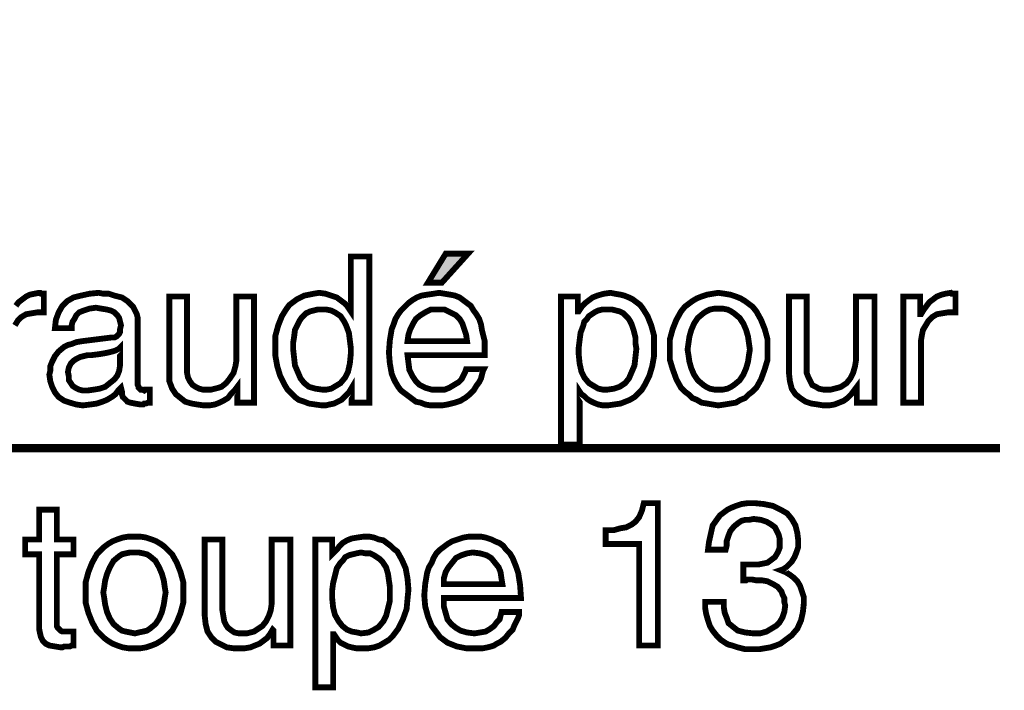
# Model space of a CAD drawing. Extents: x -2.44 to 2.44, y -3.83 to 3.82.
# Drawn here: x -0.46 to 0.04, y -0.13 to 0.21 of the extents above; entities that cross this region are included whole.
import ezdxf

# ---------------------------------------------------------------- set-up
doc = ezdxf.new("R2010")
doc.units = 0
doc.header["$LTSCALE"] = 0.000394
doc.header["$MEASUREMENT"] = 0
doc.layers.add('PLAN_1', color=7, linetype='CONTINUOUS')

msp = doc.modelspace()

# ---------------------------------------------------------------- linework, layer by layer
at = {"layer": 'PLAN_1', "color": 2, "linetype": 'CONTINUOUS'}
for points, const_width in [([(-1.757205, 0.207354), (-0.918535, -0.010559), (0.040083, -0.010559)], 0.004299), ([(-0.283917, 0.012858), (-0.292996, 0.012858), (-0.292996, 0.020504), (-0.294429, 0.018114), (-0.296343, 0.016205), (-0.298252, 0.014291), (-0.300165, 0.013335), (-0.302075, 0.012382), (-0.304465, 0.011902), (-0.306378, 0.011425), (-0.308287, 0.011425), (-0.311634, 0.011902), (-0.31498, 0.012382), (-0.317366, 0.013335), (-0.320236, 0.014291), (-0.322146, 0.015724), (-0.324059, 0.017638), (-0.325969, 0.019547), (-0.327402, 0.021937), (-0.329791, 0.026717), (-0.331224, 0.031496), (-0.332181, 0.036752), (-0.332181, 0.042008), (-0.332181, 0.047264), (-0.330748, 0.052524), (-0.328839, 0.057299), (-0.326449, 0.061122), (-0.325012, 0.063035), (-0.323102, 0.064469), (-0.321189, 0.065902), (-0.31928, 0.066858), (-0.317366, 0.067815), (-0.31498, 0.068291), (-0.312591, 0.068772), (-0.30972, 0.069248), (-0.306378, 0.068772), (-0.303508, 0.067815), (-0.300642, 0.066858), (-0.298732, 0.065425), (-0.296819, 0.063992), (-0.295386, 0.062559), (-0.294429, 0.061122), (-0.293472, 0.059689), (-0.293472, 0.060646), (-0.293472, 0.087886), (-0.283917, 0.087886), (-0.283917, 0.012858)], 0.003), ([(-0.246642, 0.074504), (-0.253811, 0.074504), (-0.244732, 0.089319), (-0.23326, 0.089319), (-0.246642, 0.074504)], 0.003), ([(-0.000535, 0.012858), (-0.009618, 0.012858), (-0.009618, 0.067335), (-0.001016, 0.067335), (-0.001016, 0.058256), (-0.000535, 0.058256), (0.000898, 0.060646), (0.002331, 0.062559), (0.003764, 0.064469), (0.005677, 0.065902), (0.007587, 0.067335), (0.009976, 0.068291), (0.01189, 0.068772), (0.014756, 0.069248), (0.015232, 0.068772), (0.015713, 0.068772), (0.016189, 0.068772), (0.016665, 0.068772), (0.017146, 0.068772), (0.017146, 0.059213), (0.013323, 0.059213), (0.010453, 0.058736), (0.007587, 0.058256), (0.005197, 0.056823), (0.003287, 0.054909), (0.001854, 0.052524), (0.000417, 0.050134), (-0.000059, 0.047744), (-0.000535, 0.044878), (-0.000535, 0.012858)], 0.003), ([(-0.465508, 0.062559), (-0.464075, 0.064469), (-0.462165, 0.065902), (-0.460252, 0.067335), (-0.458343, 0.068291), (-0.455953, 0.068772), (-0.453563, 0.069248), (-0.453083, 0.069248), (-0.452606, 0.068772), (-0.45213, 0.068772), (-0.45165, 0.068772), (-0.451173, 0.068772), (-0.451173, 0.059213), (-0.45452, 0.059213), (-0.457386, 0.058736), (-0.460252, 0.058256), (-0.462642, 0.056823), (-0.464555, 0.054909), (-0.465988, 0.052524)], 0.003), ([(-0.445437, 0.051087), (-0.444961, 0.05539), (-0.443528, 0.059213), (-0.441614, 0.062559), (-0.439224, 0.064945), (-0.435882, 0.066858), (-0.432059, 0.067815), (-0.427756, 0.068772), (-0.422976, 0.069248), (-0.420591, 0.068772), (-0.41772, 0.068772), (-0.414854, 0.067815), (-0.411031, 0.066858), (-0.408165, 0.064945), (-0.405295, 0.062079), (-0.404343, 0.060169), (-0.403386, 0.058256), (-0.402906, 0.056346), (-0.402906, 0.053957), (-0.402906, 0.022417), (-0.402906, 0.021937), (-0.402429, 0.02098), (-0.402429, 0.020504), (-0.401953, 0.020028), (-0.401472, 0.019547), (-0.400996, 0.019547), (-0.40052, 0.019547), (-0.399563, 0.019071), (-0.399083, 0.019547), (-0.398606, 0.019547), (-0.39813, 0.019547), (-0.39765, 0.019547), (-0.397173, 0.019547), (-0.396697, 0.019547), (-0.396697, 0.012858), (-0.397173, 0.012858), (-0.39765, 0.012858), (-0.398606, 0.012382), (-0.399083, 0.012382), (-0.399563, 0.012382), (-0.400039, 0.011902), (-0.400996, 0.011902), (-0.401472, 0.011902), (-0.404343, 0.012382), (-0.406732, 0.012858), (-0.408165, 0.013335), (-0.409598, 0.014772), (-0.410555, 0.015724), (-0.411031, 0.017157), (-0.411031, 0.018594), (-0.411508, 0.020504), (-0.412941, 0.019071), (-0.414378, 0.017157), (-0.416287, 0.015724), (-0.418677, 0.014291), (-0.421067, 0.013335), (-0.423933, 0.012382), (-0.42728, 0.011902), (-0.431102, 0.011425), (-0.434449, 0.011902), (-0.437791, 0.012858), (-0.440661, 0.013815), (-0.443528, 0.015724), (-0.445437, 0.018114), (-0.44687, 0.02098), (-0.447827, 0.02385), (-0.448307, 0.027193), (-0.447827, 0.029106), (-0.447827, 0.031496), (-0.44687, 0.033886), (-0.445437, 0.036752), (-0.443528, 0.039142), (-0.440661, 0.041531), (-0.438748, 0.042488), (-0.436835, 0.042965), (-0.434449, 0.043921), (-0.431579, 0.044398), (-0.416287, 0.046311), (-0.415811, 0.046311), (-0.414854, 0.046311), (-0.413898, 0.046787), (-0.413421, 0.047264), (-0.412465, 0.04822), (-0.411988, 0.049177), (-0.411988, 0.05061), (-0.411508, 0.052524), (-0.411988, 0.054433), (-0.412465, 0.056346), (-0.413421, 0.05778), (-0.414854, 0.059213), (-0.416768, 0.060169), (-0.418677, 0.060646), (-0.421543, 0.061122), (-0.424413, 0.061602), (-0.427756, 0.061122), (-0.430626, 0.060169), (-0.433012, 0.059213), (-0.434449, 0.05778), (-0.435402, 0.055866), (-0.436358, 0.054433), (-0.436835, 0.052524), (-0.436835, 0.051087), (-0.445437, 0.051087)], 0.003), ([(-0.351776, 0.012858), (-0.351776, 0.02098), (-0.353209, 0.019071), (-0.355118, 0.017157), (-0.356555, 0.015248), (-0.358941, 0.013815), (-0.360854, 0.012858), (-0.363244, 0.011902), (-0.36611, 0.011425), (-0.368976, 0.011425), (-0.372323, 0.011902), (-0.375189, 0.012382), (-0.378535, 0.013335), (-0.380925, 0.015248), (-0.383315, 0.017157), (-0.385224, 0.020028), (-0.386661, 0.02385), (-0.386661, 0.02815), (-0.386661, 0.067335), (-0.377579, 0.067335), (-0.377579, 0.031496), (-0.377579, 0.02815), (-0.377102, 0.02576), (-0.376146, 0.02385), (-0.374713, 0.021937), (-0.37328, 0.02098), (-0.371366, 0.020028), (-0.369457, 0.019547), (-0.367067, 0.019547), (-0.365154, 0.019547), (-0.363244, 0.020028), (-0.361331, 0.020504), (-0.359898, 0.02098), (-0.357508, 0.022894), (-0.355598, 0.025283), (-0.353685, 0.02815), (-0.352732, 0.031496), (-0.352252, 0.034362), (-0.352252, 0.037709), (-0.352252, 0.067335), (-0.343173, 0.067335), (-0.343173, 0.012858), (-0.351776, 0.012858)], 0.003), ([(-0.225138, 0.030063), (-0.225614, 0.029106), (-0.226094, 0.027193), (-0.226571, 0.025283), (-0.227528, 0.02337), (-0.228961, 0.021461), (-0.230394, 0.019071), (-0.232307, 0.017157), (-0.234697, 0.015248), (-0.23565, 0.014772), (-0.237087, 0.013815), (-0.23852, 0.013335), (-0.239953, 0.012858), (-0.241862, 0.012382), (-0.243776, 0.011902), (-0.246642, 0.011425), (-0.249508, 0.011425), (-0.252378, 0.011425), (-0.255244, 0.011902), (-0.257634, 0.012858), (-0.260024, 0.013335), (-0.261933, 0.014772), (-0.263846, 0.016205), (-0.265756, 0.017638), (-0.267669, 0.019071), (-0.269102, 0.02098), (-0.270535, 0.02337), (-0.271492, 0.025283), (-0.272449, 0.027673), (-0.273402, 0.032929), (-0.273882, 0.038665), (-0.273402, 0.044878), (-0.272449, 0.05061), (-0.271492, 0.053), (-0.270535, 0.055866), (-0.269102, 0.058256), (-0.267669, 0.060169), (-0.265756, 0.062079), (-0.263846, 0.063992), (-0.261933, 0.065425), (-0.259543, 0.066858), (-0.257157, 0.067815), (-0.254287, 0.068291), (-0.250945, 0.068772), (-0.248075, 0.069248), (-0.245209, 0.068772), (-0.242343, 0.068291), (-0.239953, 0.067815), (-0.237563, 0.066858), (-0.23565, 0.065425), (-0.23374, 0.063992), (-0.231827, 0.062559), (-0.230394, 0.060169), (-0.228961, 0.058256), (-0.227528, 0.055866), (-0.226571, 0.053), (-0.226094, 0.050134), (-0.224661, 0.044398), (-0.224661, 0.037228), (-0.264323, 0.037228), (-0.263846, 0.033406), (-0.263366, 0.029583), (-0.261933, 0.026717), (-0.260024, 0.02385), (-0.25811, 0.021937), (-0.255244, 0.020504), (-0.251898, 0.019547), (-0.248555, 0.019547), (-0.245209, 0.019547), (-0.242819, 0.020504), (-0.240429, 0.021937), (-0.238039, 0.02337), (-0.236606, 0.024807), (-0.23565, 0.026717), (-0.234697, 0.02863), (-0.234217, 0.030063), (-0.225138, 0.030063)], 0.003), ([(-0.185472, 0.067335), (-0.176874, 0.067335), (-0.176874, 0.059689), (-0.176394, 0.059689), (-0.175437, 0.061122), (-0.174484, 0.062559), (-0.173051, 0.063992), (-0.171138, 0.065425), (-0.169228, 0.066858), (-0.166839, 0.067815), (-0.163492, 0.068772), (-0.160146, 0.069248), (-0.157756, 0.068772), (-0.15489, 0.068291), (-0.15298, 0.067815), (-0.150591, 0.066858), (-0.148677, 0.065902), (-0.146768, 0.064469), (-0.144854, 0.063035), (-0.143421, 0.061122), (-0.141031, 0.057299), (-0.139122, 0.052524), (-0.137685, 0.047264), (-0.137685, 0.042008), (-0.137685, 0.036752), (-0.138642, 0.031496), (-0.140075, 0.026717), (-0.142465, 0.021937), (-0.143898, 0.019547), (-0.145811, 0.017638), (-0.14772, 0.015724), (-0.15011, 0.014291), (-0.1525, 0.013335), (-0.15489, 0.012382), (-0.158236, 0.011902), (-0.161579, 0.011425), (-0.163969, 0.011425), (-0.166358, 0.011902), (-0.168748, 0.012858), (-0.170661, 0.013815), (-0.172094, 0.014772), (-0.173528, 0.016205), (-0.174961, 0.017157), (-0.175917, 0.018594), (-0.175917, -0.008646), (-0.185472, -0.008646), (-0.185472, 0.067335)], 0.003), ([(-0.104713, 0.069248), (-0.10137, 0.068772), (-0.0985, 0.068291), (-0.095634, 0.067335), (-0.093244, 0.066382), (-0.090854, 0.064945), (-0.088945, 0.063512), (-0.087031, 0.062079), (-0.085122, 0.059689), (-0.082732, 0.05539), (-0.080819, 0.05061), (-0.079386, 0.045354), (-0.079386, 0.040098), (-0.079386, 0.034843), (-0.080819, 0.030063), (-0.082732, 0.024807), (-0.085122, 0.020504), (-0.087031, 0.018594), (-0.088945, 0.017157), (-0.090854, 0.015248), (-0.093244, 0.014291), (-0.095634, 0.012858), (-0.0985, 0.012382), (-0.10137, 0.011902), (-0.104713, 0.011425), (-0.107579, 0.011902), (-0.110449, 0.012382), (-0.113315, 0.012858), (-0.115705, 0.014291), (-0.118094, 0.015248), (-0.120004, 0.017157), (-0.121917, 0.018594), (-0.123827, 0.020504), (-0.126217, 0.024807), (-0.12813, 0.030063), (-0.129563, 0.034843), (-0.129563, 0.040098), (-0.129563, 0.045354), (-0.12813, 0.05061), (-0.126217, 0.05539), (-0.123827, 0.059689), (-0.121917, 0.062079), (-0.120004, 0.063512), (-0.118094, 0.064945), (-0.115705, 0.066382), (-0.113315, 0.067335), (-0.110449, 0.068291), (-0.107579, 0.068772), (-0.104713, 0.069248)], 0.003), ([(-0.033512, 0.012858), (-0.033512, 0.02098), (-0.034945, 0.019071), (-0.036378, 0.017157), (-0.038287, 0.015248), (-0.040201, 0.013815), (-0.042591, 0.012858), (-0.04498, 0.011902), (-0.047846, 0.011425), (-0.050713, 0.011425), (-0.053583, 0.011902), (-0.056925, 0.012382), (-0.059791, 0.013335), (-0.062661, 0.015248), (-0.065051, 0.017157), (-0.066961, 0.020028), (-0.067917, 0.02385), (-0.068394, 0.02815), (-0.068394, 0.067335), (-0.059315, 0.067335), (-0.059315, 0.031496), (-0.059315, 0.02815), (-0.058358, 0.02576), (-0.057406, 0.02385), (-0.056449, 0.021937), (-0.054535, 0.02098), (-0.053102, 0.020028), (-0.050713, 0.019547), (-0.048803, 0.019547), (-0.04689, 0.019547), (-0.04498, 0.020028), (-0.043067, 0.020504), (-0.041634, 0.02098), (-0.038768, 0.022894), (-0.036854, 0.025283), (-0.035421, 0.02815), (-0.034465, 0.031496), (-0.033988, 0.034362), (-0.033988, 0.037709), (-0.033988, 0.067335), (-0.024429, 0.067335), (-0.024429, 0.012858), (-0.033512, 0.012858)], 0.003), ([(-0.308287, 0.019547), (-0.305898, 0.019547), (-0.303508, 0.020028), (-0.301118, 0.021461), (-0.298732, 0.022894), (-0.296343, 0.02576), (-0.294909, 0.02863), (-0.293953, 0.032929), (-0.293472, 0.037709), (-0.293472, 0.041051), (-0.293953, 0.044878), (-0.294429, 0.048701), (-0.295862, 0.052524), (-0.296819, 0.054433), (-0.297776, 0.055866), (-0.298732, 0.057299), (-0.300165, 0.058256), (-0.301598, 0.059213), (-0.303508, 0.060169), (-0.305898, 0.060646), (-0.308287, 0.060646), (-0.310677, 0.060646), (-0.312591, 0.060169), (-0.3145, 0.059689), (-0.316413, 0.058736), (-0.317846, 0.057299), (-0.318803, 0.056346), (-0.319756, 0.054909), (-0.320713, 0.053), (-0.322146, 0.050134), (-0.322626, 0.046311), (-0.323102, 0.043441), (-0.323102, 0.040575), (-0.322626, 0.036276), (-0.322146, 0.031972), (-0.320713, 0.02863), (-0.31928, 0.025283), (-0.317366, 0.022894), (-0.31498, 0.02098), (-0.311634, 0.020028), (-0.308287, 0.019547)], 0.003), ([(-0.23374, 0.044398), (-0.234217, 0.047744), (-0.235173, 0.05061), (-0.23613, 0.053476), (-0.237563, 0.055866), (-0.239472, 0.05778), (-0.242343, 0.059213), (-0.245209, 0.060646), (-0.249031, 0.060646), (-0.252378, 0.060646), (-0.255244, 0.059213), (-0.257634, 0.05778), (-0.260024, 0.055866), (-0.261457, 0.053476), (-0.26289, 0.05061), (-0.263846, 0.047744), (-0.264323, 0.044398), (-0.23374, 0.044398)], 0.003), ([(-0.161579, 0.019547), (-0.158236, 0.020028), (-0.15537, 0.02098), (-0.1525, 0.022894), (-0.150591, 0.025283), (-0.149157, 0.02863), (-0.14772, 0.031972), (-0.147244, 0.036276), (-0.146768, 0.040575), (-0.147244, 0.043441), (-0.147244, 0.046311), (-0.148201, 0.050134), (-0.149157, 0.053), (-0.15011, 0.054909), (-0.151067, 0.056346), (-0.152024, 0.057299), (-0.153457, 0.058736), (-0.15537, 0.059689), (-0.15728, 0.060169), (-0.159193, 0.060646), (-0.162059, 0.060646), (-0.164449, 0.060646), (-0.166358, 0.060169), (-0.168272, 0.059213), (-0.169705, 0.058256), (-0.171138, 0.057299), (-0.172094, 0.055866), (-0.173528, 0.054433), (-0.174004, 0.052524), (-0.175437, 0.048701), (-0.175917, 0.044878), (-0.176394, 0.041051), (-0.176394, 0.037709), (-0.175917, 0.032929), (-0.174961, 0.02863), (-0.173528, 0.02576), (-0.171138, 0.022894), (-0.168748, 0.021461), (-0.166358, 0.020028), (-0.163969, 0.019547), (-0.161579, 0.019547)], 0.003), ([(-0.104713, 0.019547), (-0.102323, 0.019547), (-0.099933, 0.020028), (-0.098024, 0.02098), (-0.096591, 0.021937), (-0.09372, 0.024327), (-0.091811, 0.027193), (-0.090378, 0.030539), (-0.089421, 0.033886), (-0.088945, 0.037228), (-0.088465, 0.040098), (-0.088945, 0.043441), (-0.089421, 0.046787), (-0.090378, 0.050134), (-0.091811, 0.053476), (-0.09372, 0.056346), (-0.096591, 0.058736), (-0.098024, 0.059689), (-0.099933, 0.060646), (-0.102323, 0.061122), (-0.104713, 0.061122), (-0.106626, 0.061122), (-0.109016, 0.060646), (-0.110925, 0.059689), (-0.112358, 0.058736), (-0.115228, 0.056346), (-0.117138, 0.053476), (-0.118571, 0.050134), (-0.119528, 0.046787), (-0.120004, 0.043441), (-0.120484, 0.040098), (-0.120004, 0.037228), (-0.119528, 0.033886), (-0.118571, 0.030539), (-0.117138, 0.027193), (-0.115228, 0.024327), (-0.112358, 0.021937), (-0.110925, 0.02098), (-0.109016, 0.020028), (-0.106626, 0.019547), (-0.104713, 0.019547)], 0.003), ([(-0.411988, 0.041051), (-0.412465, 0.040575), (-0.413421, 0.040098), (-0.414378, 0.039618), (-0.415811, 0.039142), (-0.41772, 0.038665), (-0.42011, 0.038185), (-0.422976, 0.037709), (-0.426799, 0.037228), (-0.428713, 0.037228), (-0.430626, 0.036752), (-0.432535, 0.036276), (-0.434449, 0.035319), (-0.435882, 0.034362), (-0.437315, 0.032929), (-0.438272, 0.031016), (-0.438748, 0.02863), (-0.438272, 0.02624), (-0.438272, 0.024327), (-0.437315, 0.022894), (-0.436358, 0.021461), (-0.434925, 0.020504), (-0.433012, 0.019547), (-0.431102, 0.019071), (-0.428713, 0.019071), (-0.425366, 0.019547), (-0.4225, 0.020028), (-0.419634, 0.02098), (-0.417244, 0.022894), (-0.414854, 0.024807), (-0.413421, 0.026717), (-0.412465, 0.029106), (-0.411988, 0.031972), (-0.411988, 0.041051)], 0.003), ([(-0.135776, -0.111866), (-0.145335, -0.111866), (-0.145335, -0.05978), (-0.162535, -0.05978), (-0.162535, -0.05261), (-0.158236, -0.05261), (-0.15489, -0.051654), (-0.152024, -0.051177), (-0.149157, -0.049744), (-0.147244, -0.048311), (-0.145335, -0.045921), (-0.143898, -0.042575), (-0.142945, -0.038752), (-0.135776, -0.038752), (-0.135776, -0.111866)], 0.003), ([(-0.091811, -0.070291), (-0.091335, -0.070291), (-0.090378, -0.070291), (-0.089898, -0.070291), (-0.089421, -0.070291), (-0.088945, -0.070291), (-0.087988, -0.070291), (-0.087512, -0.070291), (-0.087031, -0.070291), (-0.084165, -0.070291), (-0.081776, -0.069815), (-0.079386, -0.069335), (-0.077476, -0.067902), (-0.075563, -0.066469), (-0.07413, -0.064079), (-0.073173, -0.061689), (-0.073173, -0.058346), (-0.073173, -0.056909), (-0.07365, -0.055), (-0.074606, -0.053087), (-0.075563, -0.051177), (-0.077476, -0.049744), (-0.079862, -0.048311), (-0.082732, -0.047354), (-0.086555, -0.046874), (-0.088945, -0.047354), (-0.090854, -0.047354), (-0.092768, -0.047831), (-0.094201, -0.048787), (-0.096591, -0.050701), (-0.0985, -0.053087), (-0.099457, -0.055476), (-0.100413, -0.058346), (-0.100413, -0.060736), (-0.10089, -0.062646), (-0.109969, -0.062646), (-0.109492, -0.058823), (-0.108535, -0.054524), (-0.107579, -0.05022), (-0.105193, -0.046874), (-0.103756, -0.044965), (-0.101846, -0.043531), (-0.099933, -0.042098), (-0.098024, -0.041142), (-0.095634, -0.040185), (-0.092768, -0.039228), (-0.089421, -0.038752), (-0.086075, -0.038752), (-0.081299, -0.039228), (-0.07652, -0.040185), (-0.072697, -0.042098), (-0.06935, -0.044008), (-0.066961, -0.046874), (-0.065051, -0.05022), (-0.064094, -0.054043), (-0.063618, -0.057866), (-0.063618, -0.061213), (-0.064571, -0.064079), (-0.065528, -0.066469), (-0.066961, -0.068858), (-0.068394, -0.070291), (-0.069827, -0.071724), (-0.071264, -0.072681), (-0.072697, -0.073157), (-0.070307, -0.074114), (-0.067917, -0.075547), (-0.066004, -0.07698), (-0.064094, -0.078894), (-0.062661, -0.081283), (-0.061705, -0.08415), (-0.060748, -0.087016), (-0.060748, -0.090362), (-0.061228, -0.094665), (-0.062181, -0.098965), (-0.064094, -0.103264), (-0.066961, -0.10661), (-0.068874, -0.108043), (-0.070783, -0.109476), (-0.072697, -0.110909), (-0.075087, -0.111866), (-0.077953, -0.112823), (-0.080819, -0.113299), (-0.083685, -0.11378), (-0.087031, -0.11378), (-0.088945, -0.11378), (-0.090854, -0.11378), (-0.092768, -0.113299), (-0.094677, -0.112823), (-0.09611, -0.112346), (-0.097543, -0.111866), (-0.099457, -0.11139), (-0.100413, -0.110909), (-0.10328, -0.109), (-0.105669, -0.10661), (-0.107579, -0.10422), (-0.109016, -0.101831), (-0.109969, -0.098965), (-0.110925, -0.095618), (-0.111406, -0.092752), (-0.111406, -0.089406), (-0.101846, -0.089406), (-0.101846, -0.092276), (-0.10137, -0.095142), (-0.100413, -0.097531), (-0.099457, -0.100398), (-0.097067, -0.102311), (-0.094677, -0.10422), (-0.090854, -0.105177), (-0.086555, -0.105654), (-0.083209, -0.105654), (-0.079862, -0.104701), (-0.077476, -0.103264), (-0.075087, -0.101831), (-0.073173, -0.099921), (-0.07174, -0.097531), (-0.070783, -0.094665), (-0.070307, -0.091319), (-0.070783, -0.089406), (-0.070783, -0.087496), (-0.07174, -0.085583), (-0.072217, -0.08415), (-0.07413, -0.08176), (-0.07652, -0.080327), (-0.079386, -0.078894), (-0.082252, -0.078417), (-0.085122, -0.078417), (-0.087512, -0.077937), (-0.087988, -0.077937), (-0.088465, -0.077937), (-0.088945, -0.077937), (-0.089898, -0.077937), (-0.090378, -0.078417), (-0.090854, -0.078417), (-0.091335, -0.078417), (-0.091811, -0.078417), (-0.091811, -0.070291)], 0.003), ([(-0.444484, -0.065035), (-0.444484, -0.100398), (-0.444484, -0.101831), (-0.444004, -0.102787), (-0.443047, -0.103744), (-0.442571, -0.10422), (-0.441614, -0.104701), (-0.440661, -0.104701), (-0.439705, -0.104701), (-0.438748, -0.104701), (-0.435882, -0.104701), (-0.435882, -0.111866), (-0.436835, -0.111866), (-0.437791, -0.112346), (-0.439224, -0.112346), (-0.440181, -0.112346), (-0.440661, -0.112346), (-0.441614, -0.112823), (-0.442094, -0.112823), (-0.442571, -0.112823), (-0.445437, -0.112346), (-0.448307, -0.111866), (-0.450217, -0.110909), (-0.45165, -0.109476), (-0.452606, -0.107567), (-0.453083, -0.105654), (-0.453563, -0.103264), (-0.453563, -0.100874), (-0.453563, -0.065035), (-0.460728, -0.065035), (-0.460728, -0.05739), (-0.453563, -0.05739), (-0.453563, -0.042098), (-0.444484, -0.042098), (-0.444484, -0.05739), (-0.435882, -0.05739), (-0.435882, -0.065035), (-0.444484, -0.065035)], 0.003), ([(-0.404343, -0.055957), (-0.401472, -0.055957), (-0.398606, -0.056433), (-0.39574, -0.05739), (-0.39335, -0.058346), (-0.390961, -0.05978), (-0.389047, -0.061213), (-0.387138, -0.063122), (-0.385224, -0.065035), (-0.382839, -0.069335), (-0.380925, -0.074114), (-0.379492, -0.07937), (-0.379492, -0.08463), (-0.379492, -0.089886), (-0.380925, -0.095142), (-0.382839, -0.099921), (-0.385224, -0.10422), (-0.387138, -0.106134), (-0.389047, -0.108043), (-0.390961, -0.109476), (-0.39335, -0.110909), (-0.39574, -0.111866), (-0.398606, -0.112823), (-0.401472, -0.113299), (-0.404343, -0.113299), (-0.407685, -0.113299), (-0.410555, -0.112823), (-0.413421, -0.111866), (-0.415811, -0.110909), (-0.418201, -0.109476), (-0.42011, -0.108043), (-0.422024, -0.106134), (-0.423933, -0.10422), (-0.426323, -0.099921), (-0.428236, -0.095142), (-0.429669, -0.089886), (-0.429669, -0.08463), (-0.429669, -0.07937), (-0.428236, -0.074114), (-0.426323, -0.069335), (-0.423933, -0.065035), (-0.422024, -0.063122), (-0.42011, -0.061213), (-0.418201, -0.05978), (-0.415811, -0.058346), (-0.413421, -0.05739), (-0.410555, -0.056433), (-0.407685, -0.055957), (-0.404343, -0.055957)], 0.003), ([(-0.311634, -0.05739), (-0.303031, -0.05739), (-0.303031, -0.065035), (-0.302075, -0.064079), (-0.300642, -0.062646), (-0.299209, -0.060736), (-0.297776, -0.059299), (-0.295386, -0.057866), (-0.292996, -0.056909), (-0.29013, -0.056433), (-0.286783, -0.055957), (-0.283917, -0.055957), (-0.281528, -0.056433), (-0.279138, -0.05739), (-0.276748, -0.057866), (-0.274839, -0.059299), (-0.272925, -0.060736), (-0.271492, -0.062169), (-0.269579, -0.063602), (-0.267189, -0.067902), (-0.26528, -0.072205), (-0.264323, -0.077461), (-0.263846, -0.083193), (-0.264323, -0.087972), (-0.264803, -0.093228), (-0.266713, -0.098488), (-0.269102, -0.103264), (-0.270535, -0.105177), (-0.271969, -0.107087), (-0.273882, -0.109), (-0.276272, -0.110433), (-0.278661, -0.111866), (-0.281528, -0.112823), (-0.284394, -0.113299), (-0.28774, -0.113299), (-0.290606, -0.113299), (-0.292996, -0.112823), (-0.294909, -0.112346), (-0.296819, -0.11139), (-0.298732, -0.110433), (-0.300165, -0.109), (-0.301118, -0.107567), (-0.302075, -0.106134), (-0.302555, -0.106134), (-0.302555, -0.13337), (-0.311634, -0.13337), (-0.311634, -0.05739)], 0.003), ([(-0.20698, -0.094665), (-0.20698, -0.096098), (-0.207457, -0.097531), (-0.208413, -0.099441), (-0.209366, -0.101354), (-0.210323, -0.103744), (-0.212236, -0.105654), (-0.214146, -0.108043), (-0.216535, -0.109957), (-0.217492, -0.110433), (-0.218449, -0.110909), (-0.219882, -0.111866), (-0.221315, -0.112346), (-0.223228, -0.112823), (-0.225614, -0.113299), (-0.228004, -0.113299), (-0.23135, -0.113299), (-0.234217, -0.113299), (-0.236606, -0.112823), (-0.238996, -0.112346), (-0.241386, -0.11139), (-0.243776, -0.110433), (-0.245685, -0.109), (-0.247598, -0.107567), (-0.249031, -0.105654), (-0.250465, -0.103744), (-0.251898, -0.101831), (-0.252854, -0.099441), (-0.253811, -0.097051), (-0.255244, -0.091795), (-0.25572, -0.086063), (-0.255244, -0.080327), (-0.254287, -0.074594), (-0.253331, -0.071724), (-0.251898, -0.069335), (-0.250945, -0.066945), (-0.249508, -0.064559), (-0.247598, -0.062646), (-0.245685, -0.061213), (-0.243776, -0.05978), (-0.241386, -0.058346), (-0.23852, -0.05739), (-0.23565, -0.056433), (-0.232783, -0.055957), (-0.229437, -0.055957), (-0.226571, -0.055957), (-0.224181, -0.056433), (-0.221315, -0.05739), (-0.219402, -0.058346), (-0.217016, -0.059299), (-0.215102, -0.060736), (-0.213669, -0.062646), (-0.211756, -0.064559), (-0.210323, -0.066945), (-0.209366, -0.069335), (-0.208413, -0.071724), (-0.207457, -0.074594), (-0.2065, -0.080803), (-0.206024, -0.087496), (-0.245685, -0.087496), (-0.245685, -0.091795), (-0.244732, -0.095142), (-0.243776, -0.098488), (-0.241862, -0.100874), (-0.239472, -0.102787), (-0.237087, -0.10422), (-0.23374, -0.105177), (-0.229917, -0.105654), (-0.227051, -0.105177), (-0.224181, -0.104701), (-0.221791, -0.103264), (-0.219882, -0.101831), (-0.218449, -0.099921), (-0.217016, -0.098488), (-0.216535, -0.096575), (-0.216059, -0.094665), (-0.20698, -0.094665)], 0.003), ([(-0.333138, -0.111866), (-0.333138, -0.10422), (-0.333614, -0.103744), (-0.335047, -0.106134), (-0.336484, -0.108043), (-0.338394, -0.109476), (-0.340307, -0.110909), (-0.342697, -0.111866), (-0.345083, -0.112823), (-0.347953, -0.113299), (-0.350819, -0.113299), (-0.353685, -0.113299), (-0.357031, -0.112823), (-0.359898, -0.11139), (-0.362768, -0.109957), (-0.365154, -0.107567), (-0.367067, -0.104701), (-0.368024, -0.100874), (-0.3685, -0.096575), (-0.3685, -0.05739), (-0.359421, -0.05739), (-0.359421, -0.093709), (-0.358941, -0.096575), (-0.358465, -0.099441), (-0.357508, -0.101354), (-0.356555, -0.102787), (-0.354642, -0.10422), (-0.353209, -0.105177), (-0.350819, -0.105654), (-0.348909, -0.105654), (-0.346996, -0.105654), (-0.345083, -0.105177), (-0.343173, -0.104701), (-0.34174, -0.103744), (-0.338874, -0.101831), (-0.336961, -0.099441), (-0.335528, -0.096575), (-0.334571, -0.093709), (-0.334094, -0.090362), (-0.334094, -0.087496), (-0.334094, -0.05739), (-0.324535, -0.05739), (-0.324535, -0.111866), (-0.333138, -0.111866)], 0.003), ([(-0.404343, -0.105654), (-0.402429, -0.105177), (-0.400039, -0.104701), (-0.39813, -0.10422), (-0.396697, -0.103264), (-0.393827, -0.100874), (-0.391917, -0.098008), (-0.390484, -0.094665), (-0.389528, -0.090839), (-0.389047, -0.087496), (-0.388571, -0.08463), (-0.389047, -0.08176), (-0.389528, -0.078417), (-0.390484, -0.075071), (-0.391917, -0.071724), (-0.393827, -0.068382), (-0.396697, -0.065992), (-0.39813, -0.065035), (-0.400039, -0.064559), (-0.402429, -0.064079), (-0.404343, -0.064079), (-0.406732, -0.064079), (-0.409118, -0.064559), (-0.411031, -0.065035), (-0.412465, -0.065992), (-0.415331, -0.068382), (-0.417244, -0.071724), (-0.418677, -0.075071), (-0.419634, -0.078417), (-0.42011, -0.08176), (-0.420591, -0.08463), (-0.42011, -0.087496), (-0.419634, -0.090839), (-0.418677, -0.094665), (-0.417244, -0.098008), (-0.415331, -0.100874), (-0.412465, -0.103264), (-0.411031, -0.10422), (-0.409118, -0.104701), (-0.406732, -0.105177), (-0.404343, -0.105654)], 0.003), ([(-0.288217, -0.105654), (-0.284394, -0.105177), (-0.281528, -0.103744), (-0.279138, -0.102311), (-0.276748, -0.099441), (-0.275315, -0.096575), (-0.274358, -0.092752), (-0.273402, -0.088929), (-0.273402, -0.08463), (-0.273402, -0.08176), (-0.273882, -0.078417), (-0.274358, -0.075071), (-0.275315, -0.071724), (-0.276272, -0.070291), (-0.277224, -0.068858), (-0.278661, -0.067425), (-0.280094, -0.066469), (-0.281528, -0.065512), (-0.283437, -0.064559), (-0.285827, -0.064559), (-0.288217, -0.064079), (-0.290606, -0.064559), (-0.29252, -0.065035), (-0.294429, -0.065512), (-0.296343, -0.066469), (-0.297295, -0.067902), (-0.298732, -0.069335), (-0.299685, -0.070772), (-0.300642, -0.072205), (-0.301598, -0.076028), (-0.302555, -0.07985), (-0.303031, -0.083673), (-0.303031, -0.087496), (-0.302555, -0.092276), (-0.301598, -0.096098), (-0.299685, -0.099441), (-0.297776, -0.101831), (-0.295386, -0.103744), (-0.292996, -0.104701), (-0.29013, -0.105177), (-0.288217, -0.105654)], 0.003), ([(-0.215579, -0.080327), (-0.216059, -0.077461), (-0.216535, -0.074114), (-0.217492, -0.071724), (-0.219402, -0.069335), (-0.221315, -0.066945), (-0.223705, -0.065512), (-0.227051, -0.064559), (-0.230874, -0.064079), (-0.23374, -0.064559), (-0.236606, -0.065512), (-0.239472, -0.066945), (-0.241386, -0.069335), (-0.243295, -0.071724), (-0.244732, -0.074114), (-0.245685, -0.077461), (-0.245685, -0.080327), (-0.215579, -0.080327)], 0.003)]:
    msp.add_lwpolyline(points, dxfattribs=dict(at, const_width=const_width))
at = {"layer": 'PLAN_1', "color": 2}
msp.add_solid([(-0.246642, 0.074504), (-0.253811, 0.074504), (-0.23326, 0.089319), (-0.244732, 0.089319)], dxfattribs=at)

doc.saveas('drawing.dxf')
